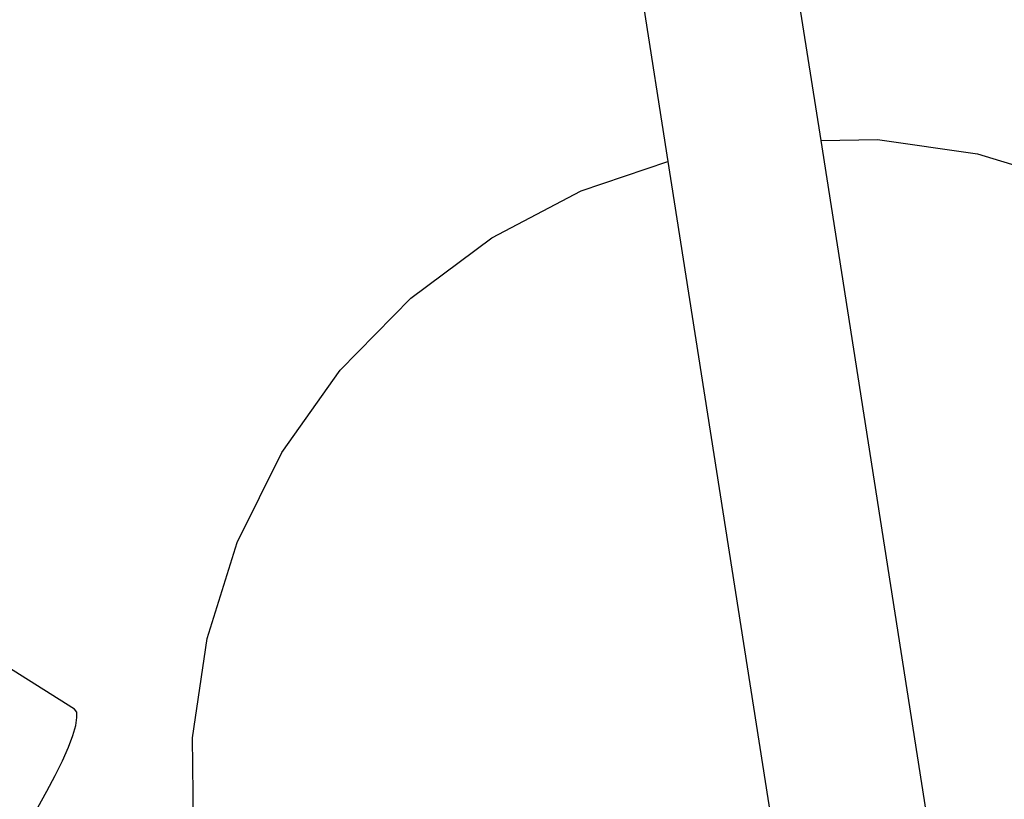
# Model space of a CAD drawing. Units: millimetres. Extents: x -15261 to 4839, y -3372 to 7201.
# Drawn here: x -29 to 92, y 1753 to 1849 of the extents above; entities that cross this region are included whole.
import ezdxf

# ---------------------------------------------------------------- set-up
doc = ezdxf.new("R2010")
doc.units = ezdxf.units.MM

msp = doc.modelspace()

# ---------------------------------------------------------------- linework, layer by layer
for p, q in [((-174.09, 3265.55), (50.77, 1831.59)), ((69.6, 1834.18), (-154.85, 3265.48)), ((69.6, 1834.18), (76.55, 1834.29)), ((98.52, 1649.76), (69.6, 1834.18)), ((76.55, 1834.29), (88.85, 1832.55)), ((40.12, 1827.97), (50.77, 1831.59)), ((50.77, 1831.59), (67.7, 1723.64)), ((88.85, 1832.55), (100.71, 1828.93)), ((29.12, 1822.19), (40.12, 1827.97)), ((19.16, 1814.78), (29.12, 1822.19)), ((10.49, 1805.92), (19.16, 1814.78)), ((3.31, 1795.82), (10.49, 1805.92)), ((-2.19, 1784.74), (3.31, 1795.82)), ((-22.16, 1764.27), (-55.55, 1785.18)), ((-5.88, 1772.95), (-2.19, 1784.74)), ((-7.68, 1760.73), (-5.88, 1772.95)), ((-21.91, 1763.9), (-22.16, 1764.27)), ((-21.87, 1763.22), (-21.91, 1763.9)), ((-22.03, 1762.26), (-21.87, 1763.22)), ((-22.38, 1761.03), (-22.03, 1762.26)), ((-22.93, 1759.57), (-22.38, 1761.03)), ((-7.52, 1748.39), (-7.68, 1760.73)), ((-23.66, 1757.91), (-22.93, 1759.57)), ((-24.54, 1756.1), (-23.66, 1757.91)), ((-25.56, 1754.17), (-24.54, 1756.1)), ((-26.7, 1752.18), (-25.56, 1754.17))]:
    msp.add_line(p, q)

doc.saveas('drawing.dxf')
